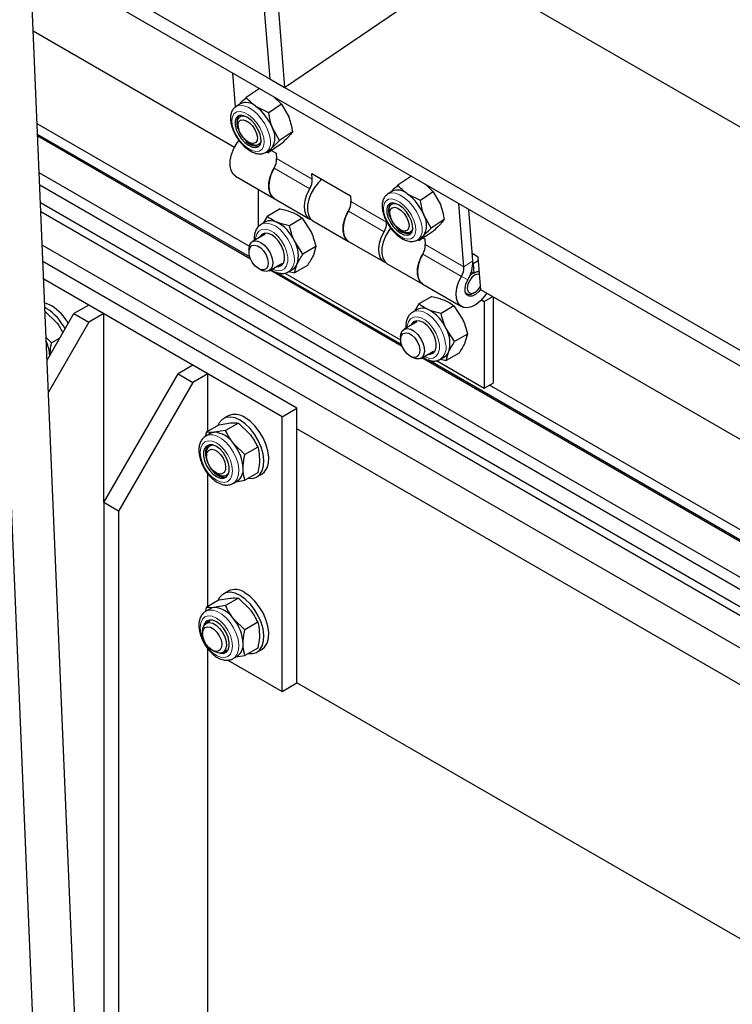
# Model space of a CAD drawing. Units: millimetres. Extents: x 5 to 415, y 1 to 292.
# Drawn here: x 381 to 392, y 182 to 198 of the extents above; entities that cross this region are included whole.
import ezdxf

# ---------------------------------------------------------------- set-up
doc = ezdxf.new("R2010")
doc.units = ezdxf.units.MM
doc.linetypes.add('PHANTOM', pattern=[12.7, 6.35, -1.27, 1.27, -1.27, 1.27, -1.27])

msp = doc.modelspace()

# ---------------------------------------------------------------- linework, layer by layer
at = {"color": 7, "linetype": 'Continuous', "lineweight": 25}
for p, q in [((381.1293742, 243.5473772), (384.8270788, 196.875999)), ((381.3650762, 243.4113093), (385.0627808, 196.7399311)), ((398.0264054, 189.2561899), (381.4294808, 198.8373906)), ((385.0627808, 196.7399311), (387.8804437, 198.6511979)), ((397.73267, 192.9636287), (387.8804437, 198.6511979)), ((398.0469478, 188.9969038), (381.4387784, 198.5845959)), ((381.7833626, 180.8704825), (381.0579212, 198.1515186)), ((380.391838, 198.1236056), (381.1172837, 180.8425217)), ((384.269615, 195.7871614), (381.0798755, 197.6285588)), ((384.2866283, 196.4313201), (384.2443466, 196.9649756)), ((384.8270788, 196.875999), (385.0627808, 196.7399311)), ((384.6604526, 196.7166189), (384.4566951, 196.578407)), ((384.8909312, 196.5917112), (385.0155496, 196.4725868)), ((384.2905676, 196.4341116), (384.2860312, 196.4308766)), ((384.3580728, 196.4799013), (384.2905676, 196.4341116)), ((384.8117921, 196.3343745), (384.6069795, 196.437898)), ((385.0155496, 196.4725868), (384.8117921, 196.3343745)), ((385.0155496, 196.4725868), (385.1287617, 196.2717654)), ((384.3635828, 196.282247), (384.3550046, 196.2764281)), ((384.5041018, 194.2217992), (381.1413945, 196.1630488)), ((384.5118358, 194.054055), (381.1484203, 195.9957134)), ((384.52481, 194.0193249), (381.1495906, 195.9677975)), ((384.3304259, 196.0952274), (384.3383748, 196.0703812)), ((384.983688, 195.8957467), (384.8704774, 196.0965669)), ((385.1874484, 196.0339603), (384.983688, 195.8957467)), ((384.4568004, 195.8957896), (384.4769508, 195.8792182)), ((384.6543947, 195.8350555), (384.662973, 195.8408743)), ((385.0042501, 195.8393661), (384.8004897, 195.7011522)), ((384.776237, 195.7131448), (384.8004897, 195.7011522)), ((384.7770757, 195.7168802), (384.8445837, 195.762672)), ((384.8445837, 195.762672), (384.8648269, 195.7799569)), ((384.8584346, 195.7404574), (384.9294057, 195.6994867)), ((384.9294057, 195.6994867), (384.936433, 195.6108157)), ((402.7014125, 182.9604577), (381.1739304, 195.3880086)), ((385.4950909, 195.3729236), (386.1079173, 195.0191464)), ((385.5021181, 195.2842526), (385.4950909, 195.3729236)), ((402.2929534, 183.0022596), (381.1822769, 195.1891937)), ((384.285097, 195.334223), (384.897922, 194.9804466)), ((385.6506605, 195.2831148), (385.6509696, 195.2792272)), ((387.0646156, 195.3287252), (386.8608581, 195.1905132)), ((387.2950942, 195.2038174), (387.4197126, 195.0846931)), ((384.6466214, 195.1255213), (384.6466214, 194.5291458)), ((386.6947307, 195.0462178), (386.6901942, 195.0429828)), ((386.7622359, 195.0920076), (386.6947307, 195.0462178)), ((387.2159551, 194.9464807), (387.0111425, 195.0500043)), ((387.4197126, 195.0846931), (387.2159551, 194.9464807)), ((387.4197126, 195.0846931), (387.5329247, 194.8838717)), ((401.8889168, 182.9614277), (381.1940682, 194.9083095)), ((384.897922, 194.9804466), (385.4636072, 194.6538835)), ((386.1079173, 195.0191464), (386.1149446, 194.9304754)), ((386.7677459, 194.8943532), (386.7591676, 194.8885344)), ((387.9062811, 193.8963588), (387.8270198, 194.8967424)), ((401.654895, 182.9604577), (381.1999224, 194.7688621)), ((384.9929589, 194.8144842), (384.7884203, 194.6964065)), ((388.047164, 193.9919218), (387.9825922, 194.8069352)), ((384.7599543, 194.6074616), (384.6921906, 194.5683424)), ((384.7884203, 194.6964065), (384.7262256, 194.5879904)), ((385.3437204, 194.6655564), (385.1391818, 194.5474787)), ((385.3437204, 194.6655564), (385.4788629, 194.4571383)), ((385.5107484, 194.6266695), (386.0764336, 194.3001064)), ((386.7345889, 194.7073336), (386.7425378, 194.6824874)), ((387.387851, 194.5078529), (387.2746404, 194.7086731)), ((387.5916114, 194.6460665), (387.387851, 194.5078529)), ((384.7548924, 194.4120955), (384.5541667, 194.296219)), ((386.8609634, 194.5078958), (386.8811139, 194.4913244)), ((387.0585591, 194.4471609), (387.0671374, 194.4529797)), ((387.4084131, 194.4514724), (387.2046527, 194.3132584)), ((385.354732, 194.0990449), (385.2195895, 194.307463)), ((386.0764336, 194.3001064), (386.6421187, 193.9735433)), ((387.1804, 194.325251), (387.2046527, 194.3132584)), ((387.1812402, 194.3289856), (387.2487482, 194.3747774)), ((387.2487482, 194.3747774), (387.2689899, 194.3920632)), ((387.2625976, 194.3525637), (387.2864289, 194.3388062)), ((387.2864289, 194.3388062), (387.2934561, 194.2501351)), ((401.2069892, 182.7018859), (381.2221703, 194.2388763)), ((384.4989276, 194.1741269), (384.4989276, 194.1323816)), ((385.5592707, 194.2171225), (385.354732, 194.0990449)), ((385.5592707, 194.2171225), (385.5190331, 194.0831679)), ((388.1323639, 194.0520944), (388.0380828, 194.1065217)), ((385.2594464, 191.657791), (381.232943, 193.9822419)), ((384.8208115, 193.8343263), (385.0215373, 193.9502028)), ((385.2195207, 193.7995388), (385.2597597, 193.9334926)), ((386.68926, 193.9463292), (387.2549452, 193.6197661)), ((388.0504093, 193.950951), (388.0480603, 193.952307)), ((388.0504093, 193.950951), (388.0627359, 193.7953802)), ((388.1734514, 193.5335246), (388.1323639, 194.0520944)), ((384.6513081, 193.8684224), (384.6874589, 193.8475458)), ((386.928973, 192.6314311), (384.8330425, 193.841386)), ((386.9159988, 192.6661612), (384.9363908, 193.8089645)), ((385.0685086, 193.798018), (386.9031693, 192.7388909)), ((385.1254883, 193.8177669), (385.193252, 193.856886)), ((385.1331857, 193.8222101), (385.2195207, 193.7995388)), ((385.4240594, 193.9176164), (385.2195207, 193.7995388)), ((388.0058868, 193.7677063), (388.0503854, 193.8025095)), ((388.0627359, 193.7953802), (388.0239875, 193.8177492)), ((388.1511965, 193.8144194), (388.1344108, 193.8241095)), ((385.0237444, 191.5217231), (381.2446514, 193.703347)), ((387.2549452, 193.6197661), (387.8677702, 193.2659898)), ((387.9344268, 193.4776898), (387.9525261, 193.4672413)), ((388.0525405, 193.4771557), (388.0761077, 193.4907655)), ((401.8294335, 185.650094), (388.1734514, 193.5335246)), ((387.1925833, 193.3085128), (387.1303886, 193.2000967)), ((387.3971219, 193.4265904), (387.1925833, 193.3085128)), ((388.1848915, 193.3734787), (388.2292946, 193.3478453)), ((388.2292946, 193.3478453), (388.362192, 193.4245654)), ((388.2292946, 193.3478453), (388.2292946, 191.973335)), ((388.3707141, 193.4196445), (388.3707141, 192.0549748)), ((381.294934, 193.2334017), (381.2636849, 193.2499438)), ((381.2675667, 193.1906871), (381.2662053, 193.1899012)), ((381.2675667, 193.1906871), (381.4481406, 193.0158985)), ((381.2986134, 192.4178994), (381.7239131, 193.1545394)), ((381.9596151, 193.2906073), (381.7239131, 193.1545394)), ((381.7239131, 193.1545394), (381.9596151, 193.0184715)), ((382.1953171, 193.1545394), (381.9596151, 193.2906073)), ((382.1953171, 193.1545394), (381.9596151, 193.0184715)), ((382.1953171, 190.1608217), (382.1953171, 193.1545394)), ((387.1641173, 193.2195678), (387.0963536, 193.1804487)), ((387.7478835, 193.2776626), (387.5433448, 193.159585)), ((387.7478835, 193.2776626), (387.8830259, 193.0692445)), ((381.9596151, 193.0184715), (381.3199145, 191.9104781)), ((387.1590555, 193.0242018), (386.9583297, 192.9083252)), ((387.758895, 192.7111511), (387.6237526, 192.9195692)), ((381.3694426, 192.6914354), (381.2836443, 192.7744843)), ((381.5000796, 192.7668505), (381.3694426, 192.6914354)), ((386.9030906, 192.7862331), (386.9030906, 192.7444878)), ((387.9634337, 192.8292288), (387.758895, 192.7111511)), ((387.9634337, 192.8292288), (387.9231961, 192.6952742)), ((387.2249745, 192.4464325), (387.4257003, 192.562309)), ((387.6236837, 192.411645), (387.6639227, 192.5455988)), ((387.8282224, 192.5297227), (387.6236837, 192.411645)), ((387.0554711, 192.4805286), (387.0916219, 192.4596521)), ((402.0846271, 183.8822582), (387.2372055, 192.4534922)), ((402.0716543, 183.9169875), (387.3405538, 192.4210708)), ((387.4726716, 192.4101242), (388.2292946, 191.973335)), ((387.5296513, 192.4298731), (387.597415, 192.4689923)), ((387.5373487, 192.4343163), (387.6236837, 192.411645)), ((383.6095308, 192.3381313), (383.3738287, 192.2020634)), ((383.8452328, 192.2020634), (383.6095308, 192.3381313)), ((382.1953171, 190.1608216), (383.3738287, 192.2020634)), ((383.6095308, 192.0659955), (382.4310192, 190.0247538)), ((383.3738287, 192.2020634), (383.6095308, 192.0659955)), ((383.8452328, 192.2020634), (383.6095308, 192.0659955)), ((383.8452328, 191.2904637), (383.8452328, 192.2020634)), ((388.2292946, 191.973335), (388.3707141, 192.0549748)), ((402.0639218, 184.0847309), (388.3141362, 192.0223132)), ((385.0237444, 191.5217231), (385.2594464, 191.657791)), ((385.2594464, 187.3029066), (385.2594464, 191.657791)), ((384.167843, 191.5344634), (384.0924184, 191.4909217)), ((385.0237444, 187.1668387), (385.0237444, 191.5217231)), ((384.0252841, 191.3944044), (383.8207469, 191.2763276)), ((384.1271587, 191.3037261), (383.9465833, 191.2742276)), ((384.0252841, 191.3944044), (384.2058567, 191.4239029)), ((384.3316959, 191.4218029), (384.1271587, 191.3037261)), ((384.3316959, 191.4218029), (384.5122699, 191.2470143)), ((400.7072091, 182.4133711), (385.2594464, 191.3311746)), ((383.8831411, 191.2546414), (383.8153774, 191.2155223)), ((384.4335719, 190.9225512), (384.2529965, 191.097339)), ((384.6381091, 191.0406281), (384.4335719, 190.9225512)), ((383.8248211, 190.9360397), (383.8248211, 190.8965799)), ((383.8452328, 188.5142248), (383.8452328, 190.6195064)), ((383.9772016, 190.6326209), (384.0113729, 190.6128879)), ((384.2486765, 190.4649461), (384.3164402, 190.5040653)), ((384.2926666, 190.4903426), (384.4335719, 190.5139784)), ((384.6381091, 190.6320553), (384.4335719, 190.5139784)), ((384.6257095, 190.5671357), (384.7011341, 190.6106774)), ((382.4310192, 190.0247538), (382.1953171, 190.1608216)), ((382.1953171, 190.1608216), (382.1953171, 180.4712036)), ((382.4310192, 190.0247538), (382.4310192, 180.3351357)), ((384.0252841, 188.6181656), (384.2058567, 188.6476641)), ((384.167843, 188.7582247), (384.0924184, 188.714683)), ((384.3316959, 188.6455642), (384.1271587, 188.5274874)), ((384.3316959, 188.6455642), (384.5122699, 188.4707756)), ((383.8831411, 188.4784027), (383.8153774, 188.4392836)), ((384.0252841, 188.6181656), (383.8207469, 188.5000888)), ((384.1271587, 188.5274874), (383.9465833, 188.4979888)), ((384.4335719, 188.1463124), (384.2529965, 188.3211002)), ((383.8780806, 188.2830359), (383.8187772, 188.2488007)), ((384.6381091, 188.2643893), (384.4335719, 188.1463124)), ((383.7635382, 188.1267086), (383.7635382, 188.0849634)), ((384.6381091, 187.8558165), (384.4335719, 187.7377397)), ((383.8452328, 179.6817707), (383.8452328, 187.8432676)), ((383.9159187, 187.8210042), (383.9520694, 187.8001276)), ((384.0854221, 187.7869081), (384.1447255, 187.8211432)), ((384.2486765, 187.6887073), (384.3164402, 187.7278265)), ((384.2926666, 187.7141037), (384.4335719, 187.7377397)), ((384.6257095, 187.7908969), (384.7011341, 187.8344386)), ((384.1618961, 187.6643731), (385.0237444, 187.1668387)), ((385.0237444, 187.1668387), (385.2594464, 187.3029066)), ((397.218248, 180.3992374), (385.2594464, 187.3029066))]:
    msp.add_line(p, q, dxfattribs=at)
at = {"color": 8, "linetype": 'PHANTOM', "lineweight": 18}
for p, q in [((385.5021181, 195.2842526), (384.936433, 195.6108157)), ((385.4619971, 195.1322712), (384.896312, 195.4588343)), ((386.6806297, 194.6039123), (386.1149446, 194.9304754)), ((386.6405087, 194.451931), (386.0748236, 194.7784941)), ((387.9062811, 193.8963588), (387.2934561, 194.2501351)), ((387.8661602, 193.7443775), (387.2533351, 194.0981538)), ((387.9062811, 193.8963588), (388.047164, 193.9919218)), ((387.9669248, 193.6879611), (387.8661602, 193.7443775))]:
    msp.add_line(p, q, dxfattribs=at)
at = {"color": 8, "linetype": 'PHANTOM', "lineweight": 18, "flags": 128}
for points in [[(384.6924772, 196.2440188), (384.6274348, 196.3181927), (384.5573431, 196.3792818), (384.4859857, 196.423994), (384.4172077, 196.449921), (384.3547151, 196.4556593), (384.301877, 196.4409043), (384.2905676, 196.4341116)], [(384.616648, 196.1826277), (384.5550742, 196.2517252), (384.4886522, 196.3065066), (384.4219085, 196.3432394), (384.3593934, 196.35942), (384.3053612, 196.3539443), (384.2635009, 196.3271862), (384.2366604, 196.2809685), (384.2266702, 196.2184431), (384.2342131, 196.1438691), (384.2587749, 196.0623296), (384.2986767, 195.9793799), (384.3512057, 195.9006748), (384.412778, 195.8315753), (384.4792001, 195.7767934), (384.5459438, 195.7400611), (384.6084617, 195.7238817), (384.6624897, 195.729357), (384.7043514, 195.7561138), (384.7311919, 195.802332), (384.7411807, 195.8648578), (384.7336392, 195.939431), (384.7090802, 196.0209721), (384.6691742, 196.1039209), (384.616648, 196.1826277)], [(384.7762665, 195.7163354), (384.7876504, 195.7249448), (384.8208677, 195.7686156), (384.8386101, 195.8288304), (384.8399209, 195.9023423), (384.8247312, 195.9851891), (384.7938586, 196.0729054), (384.748968, 196.1607609), (384.6924772, 196.2440188)], [(387.0966402, 194.856125), (387.0315978, 194.9302989), (386.9615062, 194.991388), (386.8901487, 195.0361003), (386.8213721, 195.0620264), (386.7588782, 195.0677655), (386.7060401, 195.0530105), (386.6947307, 195.0462178)], [(387.020811, 194.794734), (386.9592372, 194.8638315), (386.8928152, 194.9186129), (386.8260715, 194.9553457), (386.7635565, 194.9715262), (386.7095242, 194.9660505), (386.6676639, 194.9392925), (386.6408234, 194.8930748), (386.6308332, 194.8305493), (386.6383761, 194.7559753), (386.6629379, 194.6744359), (386.7028397, 194.5914862), (386.7553701, 194.5127802), (386.8169411, 194.4436815), (386.8833631, 194.3888997), (386.9501068, 194.3521673), (387.0126247, 194.335988), (387.0666541, 194.3414625), (387.1085144, 194.3682201), (387.1353549, 194.4144382), (387.1453437, 194.476964), (387.1378022, 194.5515372), (387.1132432, 194.6330783), (387.0733372, 194.7160272), (387.020811, 194.794734)], [(387.1804295, 194.3284417), (387.1918134, 194.337051), (387.2250307, 194.3807219), (387.2427731, 194.4409367), (387.2440839, 194.5144486), (387.2288942, 194.5972953), (387.1980216, 194.6850116), (387.153131, 194.7728672), (387.0966402, 194.856125)], [(385.2126072, 194.0640797), (385.1951556, 194.1537997), (385.1622684, 194.2456358), (385.1157186, 194.3346374), (385.0580168, 194.4160058), (384.9922719, 194.4853552), (384.9220286, 194.5389471), (384.8510744, 194.5738917), (384.7832348, 194.5883049), (384.7221668, 194.58141), (384.6883693, 194.5660572)], [(385.1128653, 194.0562475), (385.0955106, 194.1408921), (385.0620193, 194.2271222), (385.0146758, 194.3090602), (384.956707, 194.3811215), (384.8920636, 194.4383955), (384.8251484, 194.4769802), (384.7605233, 194.4942456), (384.7025938, 194.4890138), (384.6553051, 194.4616431), (384.6218812, 194.4139978), (384.6045996, 194.3493252), (384.602644, 194.3242038)], [(384.8692888, 193.8623113), (384.8923558, 193.8512993), (384.9569796, 193.834035), (385.0149104, 193.8392659), (385.0621992, 193.8666365), (385.095623, 193.9142817), (385.1129046, 193.9789543), (385.1128653, 194.0562475)], [(387.6167702, 192.6761859), (387.5993186, 192.7659059), (387.5664314, 192.857742), (387.5198817, 192.9467436), (387.4621798, 193.028112), (387.3964349, 193.0974615), (387.3261916, 193.1510533), (387.2552374, 193.1859979), (387.1873978, 193.2004112), (387.1263298, 193.1935162), (387.0925323, 193.1781635)], [(387.5170297, 192.668353), (387.4996736, 192.7529984), (387.4661824, 192.8392285), (387.4188388, 192.9211664), (387.36087, 192.9932277), (387.2962266, 193.0505018), (387.2293114, 193.0890864), (387.1646863, 193.1063518), (387.1067568, 193.1011201), (387.0594681, 193.0737493), (387.0260442, 193.0261041), (387.0087626, 192.9614315), (387.006807, 192.9363101)], [(387.2734518, 192.4744175), (387.2965188, 192.4634056), (387.3611426, 192.4461412), (387.4190734, 192.4513722), (387.4663622, 192.4787427), (387.499786, 192.5263879), (387.5170676, 192.5910605), (387.5170297, 192.668353)], [(383.9819389, 190.5153238), (384.0482823, 190.4871104), (384.1101033, 190.4809919), (384.16319, 190.497385), (384.203925, 190.5351721), (384.229532, 190.5917781), (384.2382662, 190.6633451), (384.229532, 190.7449967), (384.203925, 190.8311679), (384.16319, 190.9159866), (384.1101033, 190.9936723), (384.0482823, 191.0589308), (383.9819389, 191.1073158), (383.915597, 191.1355284), (383.853776, 191.1416469), (383.8006892, 191.1252538), (383.7599543, 191.0874668), (383.7343473, 191.0308608), (383.725613, 190.9592935), (383.7343473, 190.8776421), (383.7599543, 190.7914709), (383.8006892, 190.7066523), (383.853776, 190.6289665), (383.915597, 190.563708), (383.9819389, 190.5153238)], [(384.2479277, 190.4645178), (384.2778084, 190.4870524), (384.3133803, 190.5376656), (384.333785, 190.6045903), (384.337921, 190.6842189), (384.3255678, 190.7722574), (384.2973884, 190.8639615), (384.254903, 190.9543865), (384.2004029, 191.0386571), (384.1368258, 191.1122307), (384.0675996, 191.1711404), (383.9964543, 191.2122117), (383.9272281, 191.2332289), (383.8636496, 191.2330607), (383.8131605, 191.2142157)], [(383.9819389, 187.739085), (384.0482823, 187.7108716), (384.1101033, 187.7047532), (384.16319, 187.7211462), (384.203925, 187.7589332), (384.229532, 187.8155392), (384.2382662, 187.8871064), (384.229532, 187.968758), (384.203925, 188.0549293), (384.16319, 188.1397478), (384.1101033, 188.2174334), (384.0482823, 188.2826921), (383.9819389, 188.3310771), (383.915597, 188.3592897), (383.853776, 188.365408), (383.8006892, 188.3490151), (383.7599543, 188.3112281), (383.7343473, 188.2546221), (383.725613, 188.1830548), (383.7343473, 188.1014033), (383.7599543, 188.015232), (383.8006892, 187.9304135), (383.853776, 187.8527278), (383.915597, 187.7874692), (383.9819389, 187.739085)], [(384.2479277, 187.6882791), (384.2778084, 187.7108136), (384.3133803, 187.761427), (384.333785, 187.8283515), (384.337921, 187.9079802), (384.3255678, 187.9960188), (384.2973884, 188.0877227), (384.254903, 188.1781477), (384.2004029, 188.2624184), (384.1368258, 188.3359919), (384.0675996, 188.3949016), (383.9964543, 188.4359729), (383.9272281, 188.45699), (383.8636496, 188.4568219), (383.8131605, 188.437977)]]:
    msp.add_lwpolyline(points, dxfattribs=at)
at = {"color": 7, "linetype": 'Continuous', "lineweight": 25, "flags": 128}
for points in [[(384.5907136, 196.1550796), (384.53642, 196.2152104), (384.4778781, 196.261281), (384.4198208, 196.2895574), (384.3669602, 196.2977513), (384.3235756, 196.285196), (384.2931793, 196.2529098), (384.2782383, 196.2035106), (384.2799607, 196.1409978), (384.2982075, 196.0704361), (384.3315007, 195.9975418), (384.3771387, 195.9282204), (384.4314308, 195.8680905), (384.489977, 195.8220207), (384.5480315, 195.7937427), (384.6008921, 195.7855492), (384.6442766, 195.7981041), (384.6746729, 195.8303903), (384.6896126, 195.8797902), (384.6878902, 195.9423031), (384.6696462, 196.0128664), (384.6363544, 196.0857599), (384.5907136, 196.1550796)], [(384.3304259, 196.0952274), (384.3243202, 196.1165051), (384.3154315, 196.1804899), (384.3233565, 196.2333901), (384.3473999, 196.2705074), (384.3854149, 196.2885396), (384.4245988, 196.2879207)], [(384.3848825, 195.9760364), (384.3508924, 196.037459), (384.3308095, 196.0989897), (384.3268111, 196.1539624), (384.3393301, 196.1964189), (384.367008, 196.2217592), (384.4068494, 196.2272366), (384.4545315, 196.2122576), (384.5048914, 196.1784449), (384.5524724, 196.1294639), (384.5921129, 196.070621), (384.6195224, 196.0082941), (384.6317295, 195.9492371), (384.6274109, 195.8998488), (384.6070343, 195.8654817), (384.5728096, 195.8498611), (384.5284416, 195.854677), (384.4787421, 195.8794102), (384.4290959, 195.9213796), (384.3848825, 195.9760364)], [(384.285097, 195.334223), (384.246763, 195.3666028), (384.2147511, 195.4237375), (384.1997918, 195.497477), (384.2028039, 195.5833109), (384.2236019, 195.6759848), (384.2609131, 195.7698281), (384.3124503, 195.8590947), (384.3407224, 195.8979)], [(384.6908082, 195.8954681), (384.6759345, 195.8573187), (384.6445548, 195.8294318), (384.6007488, 195.8216542), (384.548408, 195.8346763), (384.4921841, 195.8673417), (384.4769508, 195.8792182)], [(384.896312, 195.4588343), (384.8526507, 195.3681174), (384.8239627, 195.2758186), (384.8119368, 195.1873838), (384.8172866, 195.1080368), (384.8396947, 195.04246), (384.8778404, 194.9945274), (384.897922, 194.9804466)], [(384.897922, 194.9804466), (384.859588, 195.0128265), (384.8275761, 195.0699611), (384.8126168, 195.1437007), (384.8156289, 195.2295345), (384.8364269, 195.3222085), (384.8737381, 195.4160518), (384.896312, 195.4588343)], [(385.650971, 195.2792272), (385.6007151, 195.2307707), (385.5381017, 195.1515412), (385.4865645, 195.0622746), (385.4492533, 194.9684313), (385.4284553, 194.8757574), (385.4254432, 194.7899235), (385.4404025, 194.716184), (385.4724144, 194.6590493), (385.5107484, 194.6266695)], [(385.6351027, 195.2651717), (385.636162, 195.2706826), (385.6393314, 195.2896558)], [(385.4885159, 194.6425939), (385.4435256, 194.6679643), (385.4053799, 194.7158969), (385.3829718, 194.7814737), (385.377622, 194.8608207), (385.3896479, 194.9492555), (385.4183358, 195.0415543), (385.4619971, 195.1322712)], [(386.9948766, 194.7671859), (386.9405831, 194.8273166), (386.8820411, 194.8733872), (386.8239838, 194.9016636), (386.7711232, 194.9098575), (386.7277387, 194.8973022), (386.6973424, 194.865016), (386.6824013, 194.8156169), (386.6841237, 194.753104), (386.7023705, 194.6825423), (386.7356637, 194.6096481), (386.7813017, 194.5403267), (386.8355938, 194.4801967), (386.89414, 194.4341269), (386.9521945, 194.4058489), (387.0050551, 194.3976554), (387.0484396, 194.4102103), (387.078836, 194.4424965), (387.093777, 194.4918957), (387.0920532, 194.5544094), (387.0738092, 194.6249726), (387.0405174, 194.6978661), (386.9948766, 194.7671859)], [(386.7345889, 194.7073336), (386.7284833, 194.7286113), (386.7195945, 194.7925961), (386.7275195, 194.8454964), (386.7515629, 194.8826137), (386.7895793, 194.9006451), (386.8287604, 194.9000273)], [(386.0748236, 194.7784941), (386.0311622, 194.6877772), (386.0024743, 194.5954783), (385.9904484, 194.5070435), (385.9957982, 194.4276965), (386.0182063, 194.3621198), (386.056352, 194.3141872), (386.0764336, 194.3001064)], [(386.0764336, 194.3001064), (386.0380996, 194.3324862), (386.0060877, 194.3896209), (385.9911284, 194.4633604), (385.9941404, 194.5491943), (386.0149385, 194.6418682), (386.0522497, 194.7357115), (386.0748236, 194.7784941)], [(386.7890455, 194.5881426), (386.7550554, 194.6495652), (386.7349725, 194.7110959), (386.7309741, 194.7660687), (386.7434932, 194.8085251), (386.771171, 194.8338654), (386.8110124, 194.8393429), (386.8586945, 194.8243638), (386.9090544, 194.7905512), (386.9566354, 194.7415701), (386.9962759, 194.6827272), (387.0236854, 194.6204003), (387.0358925, 194.5613433), (387.0315739, 194.511955), (387.0111973, 194.477588), (386.9769726, 194.4619674), (386.9326047, 194.4667832), (386.8829051, 194.4915164), (386.8332589, 194.5334859), (386.7890455, 194.5881426)], [(385.0632121, 194.0773294), (385.0473115, 194.1517616), (385.0161369, 194.2271954), (384.9722114, 194.2975213), (384.9190938, 194.3570415), (384.8610871, 194.4009344), (384.8028921, 194.425643), (384.7492223, 194.4291663), (384.7044258, 194.4112188), (384.6721315, 194.3732547), (384.6663518, 194.3609817)], [(384.7284088, 194.42395), (384.7015949, 194.3902636), (384.6958152, 194.3779906)], [(386.6670275, 193.9622541), (386.6220372, 193.9876241), (386.5838915, 194.0355567), (386.5614834, 194.1011334), (386.5561336, 194.1804804), (386.5681595, 194.2689152), (386.5968474, 194.3612141), (386.6405087, 194.451931)], [(386.7446438, 194.5096985), (386.7166133, 194.471201), (386.6650761, 194.3819344), (386.6277649, 194.2880911), (386.6069669, 194.1954171), (386.6039548, 194.1095833), (386.6189141, 194.0358437), (386.650926, 193.9787091), (386.68926, 193.9463292)], [(387.0949698, 194.5075739), (387.0800976, 194.4694249), (387.0487178, 194.441538), (387.0049118, 194.4337605), (386.952571, 194.4467825), (386.8963471, 194.479448), (386.8811139, 194.4913244)], [(384.4989276, 194.1741269), (384.4994544, 194.1900948), (384.5119622, 194.2461531), (384.5400657, 194.2861396), (384.5812685, 194.3065012), (384.6319108, 194.3054277), (384.6874898, 194.2830165), (384.7430689, 194.2412575), (384.7937097, 194.1838615), (384.8349139, 194.1159274), (384.8630174, 194.0434932), (384.8755238, 193.9729946), (384.8713245, 193.9106941), (384.8507892, 193.8621294), (384.8157441, 193.8316147), (384.7693039, 193.8218612), (384.7155933, 193.8337362), (384.6874589, 193.8475458)], [(384.5193464, 194.0325982), (384.5017557, 194.0970094), (384.5003732, 194.1557201), (384.5153494, 194.2023676), (384.5450616, 194.2318969), (384.586291, 194.2411072), (384.6345674, 194.2290019), (384.6846617, 194.1968916), (384.7311441, 194.1482567), (384.7689779, 194.088367), (384.7940623, 194.0237132), (384.8036802, 193.961301), (384.7967892, 193.9078935), (384.7741353, 193.869279), (384.7381756, 193.8496404), (384.6928031, 193.8511084), (384.6429378, 193.8735218), (384.5939814, 193.9144528), (384.5512403, 193.9694656), (384.5193464, 194.0325982)], [(387.2533351, 194.0981538), (387.2096738, 194.0074369), (387.1809859, 193.9151381), (387.16896, 193.8267032), (387.1743098, 193.7473562), (387.1967179, 193.6817795), (387.2348636, 193.6338469), (387.2549452, 193.6197661)], [(387.2549452, 193.6197661), (387.2166112, 193.652146), (387.1845993, 193.7092806), (387.1696399, 193.7830202), (387.172652, 193.868854), (387.1934501, 193.961528), (387.2307613, 194.0553713), (387.2533351, 194.0981538)], [(384.9329966, 193.899089), (384.9682819, 193.8991134), (385.0130784, 193.9170607), (385.0453713, 193.9550256), (385.0625462, 194.0099312), (385.0632121, 194.0773294)], [(388.0504093, 193.950951), (388.1216375, 193.989274), (388.1369003, 193.9948497)], [(384.9624601, 193.9160979), (384.9977454, 193.9161223), (385.0185603, 193.9213384)], [(388.1544165, 193.7737424), (388.1211879, 193.7786109), (388.076088, 193.7629346), (388.0309881, 193.7265396), (387.9927552, 193.6749676), (387.9672086, 193.6160692), (387.958237, 193.5588106), (387.9672086, 193.5119101), (387.9927552, 193.4825072), (388.0309881, 193.4750778), (388.076088, 193.4907541), (388.076088, 193.4907541)], [(388.0627359, 193.7953802), (388.1156695, 193.8206052), (388.1504013, 193.8244565)], [(388.1242717, 193.8225994), (388.1434204, 193.8180292), (388.1525101, 193.813661)], [(388.2677466, 193.4790871), (388.2329445, 193.4293946), (388.1684655, 193.3571035), (388.0985832, 193.3005986), (388.0273831, 193.2631828), (387.959035, 193.2470487), (387.8975343, 193.2531374), (387.8464832, 193.2810944), (387.8088685, 193.3292841), (387.7868876, 193.3948843), (387.7818327, 193.4740597), (387.7939935, 193.5621737), (387.8226618, 193.6540722), (387.8661602, 193.7443775)], [(388.1725368, 193.5450628), (388.1413678, 193.5044765), (388.0901004, 193.4587578), (388.0371443, 193.4332562), (387.9888749, 193.4310418), (387.9510973, 193.4523805), (387.928352, 193.4947037), (387.9233787, 193.5529224), (387.936773, 193.6200321), (387.9669248, 193.6879611)], [(381.3703586, 193.2769434), (381.2892892, 193.3135623), (381.2606841, 193.3214344)], [(387.4673751, 192.6894356), (387.4514759, 192.763867), (387.4202999, 192.8393016), (387.3763744, 192.9096275), (387.3232568, 192.9691477), (387.2652501, 193.0130407), (387.2070551, 193.0377493), (387.1533853, 193.0412726), (387.1085888, 193.0233251), (387.0762959, 192.9853601), (387.0705148, 192.973088)], [(387.1325718, 193.0360562), (387.1057594, 193.002369), (387.0999782, 192.9900969)], [(386.9030906, 192.7862331), (386.9078181, 192.8319566), (386.9283534, 192.8805213), (386.9633985, 192.9110358), (387.0098388, 192.9207895), (387.0635493, 192.9089145), (387.1197563, 192.8764669), (387.1734669, 192.826329), (387.2199071, 192.7629566), (387.2549522, 192.6919799), (387.2754875, 192.6197056), (387.2796868, 192.5525567), (387.2671804, 192.4964977), (387.2390769, 192.4565111), (387.1978727, 192.4361504), (387.1472319, 192.4372228), (387.0916528, 192.4596342), (387.0916528, 192.4596342)], [(387.0554964, 192.480514), (387.0060104, 192.5186175), (386.9618869, 192.5716633), (386.9279081, 192.6339027), (386.9077549, 192.6985918), (386.9036118, 192.7587201), (386.9159271, 192.8077725), (386.943369, 192.8404316), (386.9829589, 192.853161), (387.0304106, 192.8445789), (387.0805808, 192.8156163), (387.1280326, 192.7694118), (387.1676239, 192.710972), (387.1950643, 192.6466301), (387.207381, 192.5833579), (387.203238, 192.528013), (387.1830848, 192.4865923), (387.149106, 192.463584), (387.1049825, 192.4614822), (387.0554964, 192.480514)], [(387.3371596, 192.5111953), (387.372445, 192.5112197), (387.4172414, 192.5291669), (387.4495343, 192.5671319), (387.4667092, 192.6220375), (387.4673751, 192.6894356)], [(387.3666231, 192.5282041), (387.4019084, 192.5282285), (387.4227233, 192.5334446)], [(384.3590633, 191.4645175), (384.2779938, 191.5011364), (384.2007134, 191.5156812), (384.1308381, 191.5074699), (384.0716344, 191.4768875), (384.02587, 191.425364), (384.0046631, 191.3825007)], [(384.4879343, 190.5453603), (384.5534909, 190.5436371), (384.6184111, 190.5631481), (384.6712043, 190.6044434), (384.7094034, 190.6655912), (384.73122, 190.7437334), (384.7356341, 190.8352163), (384.7224408, 190.9357612), (384.6922566, 191.0406672), (384.6464936, 191.1450284), (384.5872899, 191.2439659), (384.5174146, 191.3328534), (384.4401342, 191.4075348), (384.3590633, 191.4645175)], [(384.7011341, 190.6106774), (384.7466289, 190.6479851), (384.7848279, 190.7091329), (384.8066446, 190.7872751), (384.8110587, 190.8787579), (384.7978654, 190.9793029), (384.7676812, 191.0842088), (384.7219182, 191.1885701), (384.6627145, 191.2875076), (384.5928392, 191.3763951), (384.5155588, 191.4510765), (384.4344879, 191.5080592)], [(383.9465833, 191.2742276), (383.9132578, 191.2677522), (383.8831411, 191.2546414)], [(383.9819389, 190.573162), (384.040044, 190.5492658), (384.0934412, 190.5465999), (384.137805, 190.5653802), (384.1695416, 190.6040848), (384.18608, 190.6595783), (384.18608, 190.7273651), (384.1695416, 190.8019534), (384.137805, 190.8773003), (384.0934412, 190.947302), (384.040044, 191.0062872), (383.9819389, 191.0494776), (383.9238353, 191.073373), (383.870438, 191.076039), (383.8260742, 191.0572587), (383.7943377, 191.018554), (383.7777992, 190.9630606), (383.7777992, 190.8952737), (383.7943377, 190.8206854), (383.8260742, 190.7453385), (383.870438, 190.6753369), (383.9238353, 190.6163517), (383.9819389, 190.573162)], [(383.8515956, 191.07113), (383.8238011, 191.0355629), (383.8072627, 190.9800695), (383.8072627, 190.9122826), (383.8238011, 190.8376943), (383.8555377, 190.7623474), (383.8999015, 190.6923458), (383.9532987, 190.6333606), (384.0114024, 190.5901709)], [(383.9772255, 190.6326071), (383.9277409, 190.6707096), (383.8836173, 190.7237553), (383.8496371, 190.7859955), (383.8294839, 190.8506847), (383.8253409, 190.9108132), (383.8376576, 190.9598648), (383.865098, 190.9925245), (383.9046894, 191.0052531), (383.9521411, 190.9966712), (384.0023113, 190.9677086), (384.049763, 190.9215038), (384.0893544, 190.8630641), (384.1167948, 190.7987224), (384.1291101, 190.735451), (384.1249671, 190.6801059), (384.1048138, 190.6386852), (384.070835, 190.6156769), (384.0267115, 190.6135751), (383.9772255, 190.6326071)], [(384.3590633, 188.6882788), (384.2779938, 188.7248977), (384.2007134, 188.7394424), (384.1308381, 188.7312312), (384.0716344, 188.7006487), (384.02587, 188.6491252), (384.0046631, 188.606262)], [(384.4879343, 187.7691216), (384.5534909, 187.7673983), (384.6184111, 187.7869094), (384.6712043, 187.8282047), (384.7094034, 187.8893524), (384.73122, 187.9674947), (384.7356341, 188.0589775), (384.7224408, 188.1595225), (384.6922566, 188.2644284), (384.6464936, 188.3687896), (384.5872899, 188.4677272), (384.5174146, 188.5566146), (384.4401342, 188.6312961), (384.3590633, 188.6882788)], [(384.7011341, 187.8344386), (384.7466289, 187.8717464), (384.7848279, 187.9328941), (384.8066446, 188.0110364), (384.8110587, 188.1025192), (384.7978654, 188.2030641), (384.7676812, 188.3079701), (384.7219182, 188.4123313), (384.6627145, 188.5112689), (384.5928392, 188.6001563), (384.5155588, 188.6748378), (384.4344879, 188.7318204)], [(383.9465833, 188.4979888), (383.9132578, 188.4915134), (383.8831411, 188.4784027)], [(383.7635382, 188.1267086), (383.7682656, 188.1724322), (383.7887996, 188.2209976), (383.8238447, 188.2515122), (383.8702863, 188.261265), (383.9239954, 188.2493908), (383.9802039, 188.2169424), (384.033913, 188.1668053), (384.0803546, 188.1034322), (384.1153983, 188.0324562), (384.1359337, 187.9601819), (384.1401343, 187.8930323), (384.1276265, 187.836974), (384.099523, 187.7969874), (384.0583202, 187.7766258), (384.0076794, 187.7776984), (383.9520989, 187.8001106), (383.9520989, 187.8001106)], [(383.9159426, 187.8209904), (383.866458, 187.859093), (383.8223344, 187.9121388), (383.7883542, 187.974379), (383.768201, 188.0390682), (383.764058, 188.0991966), (383.7763747, 188.1482481), (383.8038151, 188.180908), (383.8434064, 188.1936365), (383.8908582, 188.1850545), (383.9410284, 188.1560919), (383.9884801, 188.1098873), (384.0280714, 188.0514475), (384.0555119, 187.9871056), (384.0678272, 187.9238343), (384.0636841, 187.8684894), (384.0435309, 187.8270686), (384.0095521, 187.8040603), (383.9654286, 187.8019585), (383.9159426, 187.8209904)], [(384.0345452, 187.7744323), (384.040044, 187.7730271), (384.0934412, 187.7703611), (384.137805, 187.7891413), (384.1695416, 187.8278461), (384.18608, 187.8833396), (384.18608, 187.9511263), (384.1695416, 188.0257147), (384.137805, 188.1010616), (384.0934412, 188.1710632), (384.040044, 188.2300484), (383.9819389, 188.2732388), (383.9238353, 188.2971342), (383.870438, 188.2998002), (383.8260742, 188.28102), (383.7943377, 188.2423153), (383.7825309, 188.2109822)], [(383.8515956, 188.2948912), (383.8238011, 188.2593241), (383.8190034, 188.248931)], [(384.0856483, 187.7870383), (384.1229047, 187.78737), (384.1417471, 187.7922797)]]:
    msp.add_lwpolyline(points, dxfattribs=at)
at = {"color": 7, "linetype": 'Continuous', "lineweight": 25}
for centre, radius, start, end in [((384.4520024, 196.2780193), 0.2226636, 45.89189039, 114.9511235), ((384.155553, 195.8170377), 0.7676284, 21.35506241, 53.97916357), ((384.5555165, 196.1747658), 0.2485803, 152.02910232, 216.54494982), ((384.5956399, 195.9431165), 0.314774, 328.77912443, 29.17599525), ((384.6309598, 196.0525508), 0.2425922, 210.85760131, 277.16781755), ((384.6606585, 195.60233), 0.275905, 328.66165476, 1.76245781), ((385.2263437, 195.2757669), 0.275905, 328.66165476, 1.76245781), ((386.8561654, 194.8901256), 0.2226636, 45.89189039, 114.9511235), ((386.559716, 194.4291439), 0.7676284, 21.35506241, 53.97916357), ((385.8391701, 194.9219897), 0.275905, 328.66165476, 1.76245781), ((386.9596806, 194.7868718), 0.2485813, 152.02918318, 216.54485587), ((384.8468938, 194.4326721), 0.1952174, 62.69906872, 116.44553394), ((384.6603392, 194.060841), 0.6112146, 23.796841, 63.14634191), ((386.4048553, 194.5954266), 0.275905, 328.66165476, 1.76245781), ((386.9998115, 194.5552225), 0.3147665, 328.77833275, 29.17678693), ((387.0351228, 194.664657), 0.2425922, 210.85760131, 277.16781755), ((384.8108268, 194.0744129), 0.4705309, 342.57289215, 29.68898555), ((387.0176817, 194.2416495), 0.275905, 328.66165476, 1.76245781), ((385.110704, 193.9957253), 0.1615255, 300.73392268, 337.3388223), ((387.4956358, 193.9749425), 0.5517895, 328.66156958, 1.76334461), ((387.6305067, 193.8878731), 0.275905, 328.66165476, 1.76245781), ((387.996784, 193.5449621), 0.0877825, 221.12858982, 309.41343781), ((387.9381793, 193.7053154), 0.2550595, 302.73078613, 334.56615631), ((380.8691477, 192.5611852), 0.7957191, 26.12065593, 57.64956275), ((380.9585715, 192.6200324), 0.7753069, 29.3238062, 57.91830314), ((387.2510568, 193.0447783), 0.1952174, 62.69906872, 116.44553394), ((387.0645063, 192.6729511), 0.6112093, 23.79666273, 63.14652018), ((387.2149966, 192.6865199), 0.4705246, 342.57255675, 29.68932095), ((380.7369579, 192.4512644), 0.605984, 3.88049032, 24.92727038), ((387.5148671, 192.6078315), 0.1615255, 300.73392268, 337.3388223), ((384.2787763, 191.2951628), 0.2637631, 53.81841016, 114.87116132), ((383.9229219, 190.8794056), 0.3955303, 33.4349789, 86.57039763), ((383.9399537, 190.9570665), 0.116648, 96.91537126, 189.24551003), ((383.7417985, 190.6718418), 0.66511, 2.63896904, 39.77240731), ((384.1882079, 190.6815879), 0.2189927, 305.84222525, 5.47048421), ((384.0988354, 190.7133507), 0.1510556, 234.63286941, 286.50380556), ((384.0875302, 190.6990246), 0.1145373, 229.65617087, 324.18744014), ((384.2787763, 188.5189241), 0.2637631, 53.81840569, 114.8711658), ((383.9229221, 188.1031672), 0.39553, 33.43495317, 86.57042336), ((383.7417983, 187.8956029), 0.6651102, 2.63898546, 39.77239958), ((384.1882076, 187.9053492), 0.2189929, 305.84225814, 5.47047881)]:
    msp.add_arc(centre, radius, start, end, dxfattribs=at)
at = {"color": 8, "linetype": 'PHANTOM', "lineweight": 18}
for centre in [(384.986305, 194.0060445), (387.3904681, 192.6181508)]:
    msp.add_arc(centre, 0.2336252, 305.42298698, 14.38351787, dxfattribs=at)
at = {"color": 7, "linetype": 'Continuous', "lineweight": 25}
for points, knots in [([(384.4566951, 196.578407), (384.4223584, 196.5462932), (384.3817634, 196.5083262), (384.3523404, 196.4776622), (384.3478045, 196.472935)], [0, 0, 0, 0, 0.8458369095, 1, 1, 1, 1]), ([(384.6069795, 196.437898), (384.6027973, 196.4408096), (384.5432324, 196.4822781), (384.4983895, 196.5320913), (384.4566951, 196.578407)], [0, 0, 0, 0, 0.0702127429, 1, 1, 1, 1]), ([(384.2855072, 196.4276711), (384.2743089, 196.4191716), (384.2473329, 196.3986965), (384.2211625, 196.349298), (384.2052981, 196.2868008), (384.2047433, 196.213807), (384.2196773, 196.1326081), (384.2499458, 196.0473079), (384.2935191, 195.9631248), (384.3480123, 195.8841477), (384.4109794, 195.8139246), (384.4800168, 195.755612), (384.5528823, 195.712279), (384.6241562, 195.6879789), (384.6898717, 195.6844642), (384.7414801, 195.6941625), (384.7657274, 195.7121035), (384.7743404, 195.7184764)], [0, 0, 0, 0, 0.0447125032, 0.107710087, 0.1727744591, 0.2427887222, 0.3165209885, 0.3907554225, 0.4644765163, 0.5379325233, 0.6115635762, 0.6857390064, 0.7610503673, 0.837980065, 0.9039889371, 0.9658957263, 1, 1, 1, 1]), ([(384.8704774, 196.0965669), (384.8684662, 196.1017854), (384.8398246, 196.1761058), (384.8252983, 196.2581195), (384.8117921, 196.3343745)], [0, 0, 0, 0, 0.0702167076, 1, 1, 1, 1]), ([(385.1287617, 196.2717654), (385.1307723, 196.2665473), (385.159409, 196.1922278), (385.1739388, 196.1102149), (385.1874484, 196.0339603)], [0, 0, 0, 0, 0.0702120522, 1, 1, 1, 1]), ([(385.1874484, 196.0339603), (385.1755174, 196.0170368), (385.1598487, 195.9948114), (385.1301871, 195.9627935), (385.1231112, 195.9551555)], [0, 0, 0, 0, 0.7614456836, 1, 1, 1, 1]), ([(384.8648269, 195.7799569), (384.8725399, 195.788027), (384.9048721, 195.8218563), (384.9496171, 195.863805), (384.983688, 195.8957467)], [0, 0, 0, 0, 0.2385531252, 1, 1, 1, 1]), ([(385.1231112, 195.9551555), (385.0955433, 195.9271627), (385.0602213, 195.8912963), (385.0143254, 195.848714), (385.0042501, 195.8393661)], [0, 0, 0, 0, 0.78047508972, 1, 1, 1, 1]), ([(384.8004897, 195.7011522), (384.8035122, 195.7057162), (384.8172806, 195.7265066), (384.8439849, 195.7565269), (384.8648269, 195.7799569)], [0, 0, 0, 0, 0.2195268181, 1, 1, 1, 1]), ([(386.8608581, 195.1905132), (386.8265214, 195.1583994), (386.7859264, 195.1204325), (386.7565034, 195.0897685), (386.7519675, 195.0850412)], [0, 0, 0, 0, 0.8458369095, 1, 1, 1, 1]), ([(387.0111425, 195.0500043), (387.0069603, 195.0529159), (386.9473954, 195.0943843), (386.9025525, 195.1441975), (386.8608581, 195.1905132)], [0, 0, 0, 0, 0.0702127429, 1, 1, 1, 1]), ([(386.6896702, 195.0397774), (386.678472, 195.0312778), (386.6514959, 195.0108027), (386.6253255, 194.9614042), (386.6094611, 194.898907), (386.6089063, 194.8259133), (386.6238403, 194.7447144), (386.6541088, 194.6594142), (386.6976821, 194.575231), (386.7521753, 194.496254), (386.8151424, 194.4260308), (386.8841798, 194.3677182), (386.9570453, 194.3243852), (387.0283192, 194.3000851), (387.0940347, 194.2965704), (387.1456431, 194.3062687), (387.1698905, 194.3242097), (387.1785034, 194.3305826)], [0, 0, 0, 0, 0.0447125032, 0.107710087, 0.1727744591, 0.2427887222, 0.3165209885, 0.3907554225, 0.4644765163, 0.5379325233, 0.6115635762, 0.6857390064, 0.7610503673, 0.837980065, 0.9039889371, 0.9658957263, 1, 1, 1, 1]), ([(387.2746404, 194.7086731), (387.2726293, 194.7138916), (387.2439876, 194.788212), (387.2294613, 194.8702257), (387.2159551, 194.9464807)], [0, 0, 0, 0, 0.0702167076, 1, 1, 1, 1]), ([(387.5329247, 194.8838717), (387.5349353, 194.8786536), (387.563572, 194.804334), (387.5781018, 194.7223211), (387.5916114, 194.6460665)], [0, 0, 0, 0, 0.0702120522, 1, 1, 1, 1]), ([(384.9929589, 194.8144842), (385.009037, 194.811204), (385.0822784, 194.7962618), (385.1459849, 194.7735475), (385.1957063, 194.7558195)], [0, 0, 0, 0, 0.2195222833, 1, 1, 1, 1]), ([(385.1957063, 194.7558195), (385.2095441, 194.7496236), (385.2675507, 194.723651), (385.3107935, 194.6906698), (385.3437204, 194.6655564)], [0, 0, 0, 0, 0.2385549618, 1, 1, 1, 1]), ([(384.6885154, 194.5630803), (384.6774611, 194.5565672), (384.6482655, 194.5393654), (384.6149975, 194.4929083), (384.5901102, 194.4302392), (384.579684, 194.3693658), (384.5832466, 194.3281567), (384.5844941, 194.3137267)], [0, 0, 0, 0, 0.1425764438, 0.3765611631, 0.6142777849, 0.8649328649, 1, 1, 1, 1]), ([(384.936433, 194.6061442), (384.8934647, 194.6277707), (384.8384109, 194.6554801), (384.7974189, 194.6890395), (384.7884203, 194.6964065)], [0, 0, 0, 0, 0.7804777167, 1, 1, 1, 1]), ([(385.1391818, 194.5474787), (385.0840299, 194.559762), (385.0115994, 194.5758934), (384.9509106, 194.6003177), (384.936433, 194.6061442)], [0, 0, 0, 0, 0.7614450382, 1, 1, 1, 1]), ([(387.5272742, 194.5672617), (387.4997063, 194.5392689), (387.4643843, 194.5034026), (387.4184884, 194.4608203), (387.4084131, 194.4514724)], [0, 0, 0, 0, 0.78047508972, 1, 1, 1, 1]), ([(387.5916114, 194.6460665), (387.5796805, 194.6291431), (387.5640117, 194.6069177), (387.5343501, 194.5748998), (387.5272742, 194.5672617)], [0, 0, 0, 0, 0.7614456836, 1, 1, 1, 1]), ([(385.2195895, 194.307463), (385.2170616, 194.312795), (385.1810574, 194.3887354), (385.1593578, 194.4709949), (385.1391818, 194.5474787)], [0, 0, 0, 0, 0.0702130763, 1, 1, 1, 1]), ([(385.4788629, 194.4571383), (385.4813909, 194.4518062), (385.5173947, 194.3758657), (385.5390945, 194.2936062), (385.5592707, 194.2171225)], [0, 0, 0, 0, 0.0702138529, 1, 1, 1, 1]), ([(387.2689899, 194.3920632), (387.2767029, 194.4001332), (387.3090352, 194.4339625), (387.3537801, 194.4759112), (387.387851, 194.5078529)], [0, 0, 0, 0, 0.2385531252, 1, 1, 1, 1]), ([(387.2046527, 194.3132584), (387.2076752, 194.3178225), (387.2214436, 194.3386128), (387.2481479, 194.3686331), (387.2689899, 194.3920632)], [0, 0, 0, 0, 0.2195268181, 1, 1, 1, 1]), ([(385.2597597, 193.9334926), (385.2613898, 193.9370592), (385.2846065, 193.987856), (385.320945, 194.0454732), (385.354732, 194.0990449)], [0, 0, 0, 0, 0.070213643, 1, 1, 1, 1]), ([(385.5190331, 194.0831679), (385.5174025, 194.0796016), (385.4941799, 194.0288109), (385.4578439, 193.9711907), (385.4240594, 193.9176164)], [0, 0, 0, 0, 0.07021642937, 1, 1, 1, 1]), ([(384.851243, 193.8518932), (384.8622158, 193.8440932), (384.8972475, 193.8191913), (384.9569016, 193.7975694), (385.0254914, 193.788703), (385.081008, 193.7949776), (385.1089355, 193.8114348), (385.119141, 193.8174487)], [0, 0, 0, 0, 0.1251301286, 0.399487085, 0.6398265385, 0.8683834225, 1, 1, 1, 1]), ([(387.340596, 193.2182504), (387.2976277, 193.239877), (387.242574, 193.2675864), (387.2015819, 193.3011457), (387.1925833, 193.3085128)], [0, 0, 0, 0, 0.7804777167, 1, 1, 1, 1]), ([(387.3971219, 193.4265904), (387.4132, 193.4233103), (387.4864414, 193.408368), (387.5501479, 193.3856538), (387.5998693, 193.3679258)], [0, 0, 0, 0, 0.2195222833, 1, 1, 1, 1]), ([(387.5998693, 193.3679258), (387.6137071, 193.3617299), (387.6717137, 193.3357572), (387.7149565, 193.302776), (387.7478835, 193.2776626)], [0, 0, 0, 0, 0.2385549618, 1, 1, 1, 1]), ([(387.0926784, 193.1751866), (387.0816241, 193.1686735), (387.0524285, 193.1514716), (387.0191605, 193.1050146), (386.9942732, 193.0423454), (386.983847, 192.981472), (386.9874096, 192.9402629), (386.9886572, 192.9258329)], [0, 0, 0, 0, 0.1425764438, 0.3765611631, 0.6142777849, 0.8649328649, 1, 1, 1, 1]), ([(387.5433448, 193.159585), (387.4881929, 193.1718682), (387.4157624, 193.1879997), (387.3550736, 193.2124239), (387.340596, 193.2182504)], [0, 0, 0, 0, 0.7614450382, 1, 1, 1, 1]), ([(387.6237526, 192.9195692), (387.6212246, 192.9249012), (387.5852204, 193.0008417), (387.5635208, 193.0831012), (387.5433448, 193.159585)], [0, 0, 0, 0, 0.0702130763, 1, 1, 1, 1]), ([(381.4481406, 193.0158985), (381.4517523, 193.0113663), (381.4927789, 192.9598832), (381.5221474, 192.9031762), (381.5489306, 192.8514612)], [0, 0, 0, 0, 0.0880321913, 1, 1, 1, 1]), ([(387.8830259, 193.0692445), (387.8855539, 193.0639125), (387.9215577, 192.9879719), (387.9432575, 192.9057125), (387.9634337, 192.8292288)], [0, 0, 0, 0, 0.0702138529, 1, 1, 1, 1]), ([(381.3447671, 192.4978417), (381.3476978, 192.5451036), (381.3516047, 192.6081069), (381.3658767, 192.6747777), (381.3694426, 192.6914354)], [0, 0, 0, 0, 0.7501492013, 1, 1, 1, 1]), ([(387.6639227, 192.5455988), (387.6655528, 192.5491655), (387.6887695, 192.5999623), (387.725108, 192.6575794), (387.758895, 192.7111511)], [0, 0, 0, 0, 0.070213643, 1, 1, 1, 1]), ([(387.9231961, 192.6952742), (387.9215655, 192.6917078), (387.8983429, 192.6409171), (387.862007, 192.5832969), (387.8282224, 192.5297227)], [0, 0, 0, 0, 0.07021642937, 1, 1, 1, 1]), ([(387.255406, 192.4639994), (387.2663788, 192.4561995), (387.3014105, 192.4312976), (387.3610646, 192.4096756), (387.4296544, 192.4008092), (387.485171, 192.4070838), (387.5130985, 192.4235411), (387.523304, 192.429555)], [0, 0, 0, 0, 0.1251301286, 0.399487085, 0.6398265385, 0.8683834225, 1, 1, 1, 1]), ([(384.2529965, 191.097339), (384.2493914, 191.1018737), (384.1980455, 191.1664589), (384.1613125, 191.2375896), (384.1271587, 191.3037261)], [0, 0, 0, 0, 0.0702117193, 1, 1, 1, 1]), ([(384.2058567, 191.4239029), (384.2094623, 191.4242118), (384.26081, 191.428611), (384.2975426, 191.4250831), (384.3316959, 191.4218029)], [0, 0, 0, 0, 0.0702185939, 1, 1, 1, 1]), ([(383.8136999, 191.2114223), (383.8059593, 191.2075545), (383.7793195, 191.1942433), (383.7463512, 191.152963), (383.7173712, 191.0933088), (383.703638, 191.0216765), (383.7049271, 190.9406886), (383.7220265, 190.8534021), (383.7540037, 190.7649056), (383.7990129, 190.6798904), (383.8549138, 190.6022729), (383.91823, 190.5369636), (383.9670616, 190.5003137), (383.9932355, 190.4848833), (383.9966116, 190.4828929)], [0, 0, 0, 0, 0.0357125209, 0.12290599, 0.2103568828, 0.3021418856, 0.3986579745, 0.4973724254, 0.5959361328, 0.694217385, 0.7926066885, 0.8915180019, 0.9860068237, 1, 1, 1, 1]), ([(383.8207469, 191.2763276), (383.8166792, 191.2594923), (383.8117856, 191.2392391), (383.8100073, 191.2200881), (383.8097072, 191.2168562)], [0, 0, 0, 0, 0.8312403729, 1, 1, 1, 1]), ([(383.9465833, 191.2742276), (383.9429782, 191.2739184), (383.8916326, 191.2695148), (383.8549002, 191.2730451), (383.8207469, 191.2763276)], [0, 0, 0, 0, 0.0702121897, 1, 1, 1, 1]), ([(384.5122699, 191.2470143), (384.5158755, 191.2424794), (384.5672232, 191.1778968), (384.6039558, 191.106765), (384.6381091, 191.0406281)], [0, 0, 0, 0, 0.0702185939, 1, 1, 1, 1]), ([(384.6381091, 191.0406281), (384.6416489, 191.0280665), (384.6577735, 190.9708442), (384.6620999, 190.9041745), (384.6654765, 190.8521404)], [0, 0, 0, 0, 0.21952304217, 1, 1, 1, 1]), ([(384.4062031, 190.7024651), (384.4095804, 190.7583981), (384.4139076, 190.8300634), (384.4300322, 190.9059027), (384.4335719, 190.9225512)], [0, 0, 0, 0, 0.78047717071, 1, 1, 1, 1]), ([(384.6654765, 190.8521404), (384.6651566, 190.835465), (384.6638154, 190.7655619), (384.6492216, 190.6897683), (384.6381091, 190.6320553)], [0, 0, 0, 0, 0.2385509177, 1, 1, 1, 1]), ([(384.4335719, 190.5139784), (384.4224588, 190.5588609), (384.4078642, 190.6178043), (384.4065231, 190.686159), (384.4062031, 190.7024651)], [0, 0, 0, 0, 0.7614494332, 1, 1, 1, 1]), ([(383.9966116, 190.4828929), (384.009737, 190.4758952), (384.0475734, 190.4557232), (384.1086749, 190.4380478), (384.1757461, 190.4381922), (384.2227488, 190.4481943), (384.2429474, 190.4631831), (384.2468684, 190.4660928)], [0, 0, 0, 0, 0.1556332745, 0.44864222, 0.7000559224, 0.941773572, 1, 1, 1, 1]), ([(384.2058567, 188.6476641), (384.2094623, 188.647973), (384.2608101, 188.6523719), (384.2975427, 188.6488442), (384.3316959, 188.6455642)], [0, 0, 0, 0, 0.0702184201, 1, 1, 1, 1]), ([(383.8207469, 188.5000888), (383.8166792, 188.4832535), (383.8117857, 188.4630003), (383.8100073, 188.4438493), (383.8097072, 188.4406174)], [0, 0, 0, 0, 0.8312406797, 1, 1, 1, 1]), ([(383.9465833, 188.4979888), (383.9429782, 188.4976797), (383.8916325, 188.4932764), (383.8549002, 188.4968065), (383.8207469, 188.5000888)], [0, 0, 0, 0, 0.0702120303, 1, 1, 1, 1]), ([(384.2529965, 188.3211002), (384.2493914, 188.3256349), (384.1980453, 188.3902199), (384.1613125, 188.4613508), (384.1271587, 188.5274874)], [0, 0, 0, 0, 0.0702115455, 1, 1, 1, 1]), ([(383.8136999, 188.4351835), (383.8059593, 188.4313157), (383.7793195, 188.4180045), (383.7463511, 188.3767243), (383.7173712, 188.31707), (383.703638, 188.2454377), (383.7049271, 188.1644498), (383.7220265, 188.0771633), (383.7540037, 187.9886669), (383.7990129, 187.9036517), (383.8549138, 187.8260341), (383.91823, 187.7607247), (383.9670616, 187.724075), (383.9932355, 187.7086446), (383.9966116, 187.7066542)], [0, 0, 0, 0, 0.0357125435, 0.1229058676, 0.2103568521, 0.3021419518, 0.3986580748, 0.4973724667, 0.5959361204, 0.694217327, 0.7926067075, 0.8915180484, 0.9860068234, 1, 1, 1, 1]), ([(384.5122699, 188.4707756), (384.5158755, 188.4662407), (384.5672233, 188.4016582), (384.6039559, 188.3305263), (384.6381091, 188.2643893)], [0, 0, 0, 0, 0.0702184345, 1, 1, 1, 1]), ([(384.6381091, 188.2643893), (384.6416489, 188.2518277), (384.6577735, 188.1946055), (384.6620999, 188.1279358), (384.6654765, 188.0759017)], [0, 0, 0, 0, 0.2195230565, 1, 1, 1, 1]), ([(384.4062031, 187.9262264), (384.4095804, 187.9821594), (384.4139076, 188.0538246), (384.4300322, 188.1296639), (384.4335719, 188.1463124)], [0, 0, 0, 0, 0.7804771564, 1, 1, 1, 1]), ([(384.6654765, 188.0759017), (384.6651566, 188.0592263), (384.6638154, 187.9893232), (384.6492216, 187.9135295), (384.6381091, 187.8558165)], [0, 0, 0, 0, 0.2385511971, 1, 1, 1, 1]), ([(384.4335719, 187.7377397), (384.4224588, 187.7826221), (384.4078642, 187.8415655), (384.4065231, 187.9099203), (384.4062031, 187.9262264)], [0, 0, 0, 0, 0.7614491539, 1, 1, 1, 1]), ([(383.9966116, 187.7066542), (384.009737, 187.6996565), (384.0475734, 187.6794843), (384.1086748, 187.6618093), (384.1757462, 187.6619533), (384.2227489, 187.6719554), (384.2429474, 187.6869443), (384.2468684, 187.689854)], [0, 0, 0, 0, 0.1556332724, 0.4486423014, 0.7000557942, 0.9417734379, 1, 1, 1, 1])]:
    msp.add_open_spline(points, degree=3, knots=knots, dxfattribs=at)

doc.saveas('drawing.dxf')
